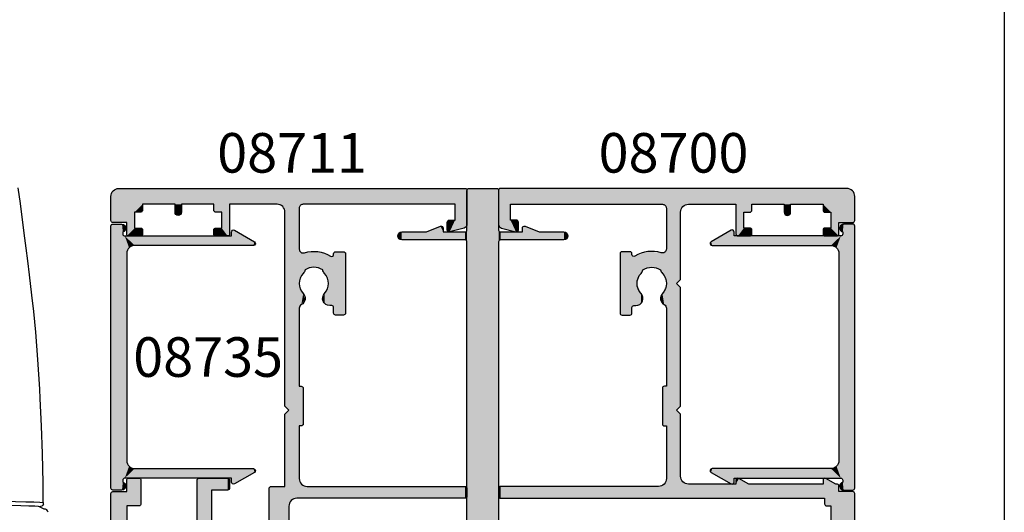
# Model space of a CAD drawing. Extents: x 0 to 356, y 0 to 484.
# Drawn here: x 232 to 356, y 268 to 330 of the extents above; entities that cross this region are included whole.
import ezdxf
from ezdxf.enums import TextEntityAlignment as Align

# ---------------------------------------------------------------- set-up
doc = ezdxf.new("R2010")
doc.units = 0
doc.header["$LTSCALE"] = 0.25
doc.layers.get('0').update_dxf_attribs({"linetype": 'CONTINUOUS'})
for name, color, linetype in [('APL_HATCH', 253, 'CONTINUOUS'), ('APL_JOINERY', 2, 'CONTINUOUS'), ('APL_NOTES', 7, 'CONTINUOUS')]:
    doc.layers.add(name, color=color, linetype=linetype)
doc.styles.add('ARIAL-BOLD', font='txt')

# ---------------------------------------------------------------- blocks, each defined once
blk = doc.blocks.new('*U66')
at = {"layer": 'APL_HATCH', "linetype": 'CONTINUOUS', "extrusion": (0, 0, -1)}
for points in [[(-55.57, 44.93), (-67.7, 44.75), (-55.5, 44.75)], [(-55.75, 45), (-67.63, 44.93), (-55.57, 44.93)], [(-67.63, 44.93), (-67.7, 44.75), (-55.57, 44.93)], [(-67.63, 44.93), (-55.75, 45), (-67.45, 45)], [(-101.77, 44.93), (-105.71, 44.71), (-101.7, 44.75)], [(-101.77, 44.93), (-101.95, 45), (-105, 45)], [(-105, 45), (-105.71, 44.71), (-101.77, 44.93)], [(-55.5, 44.75), (-67.7, 43), (-63.2, 43)], [(-67.7, 44.75), (-67.7, 43), (-55.5, 44.75)], [(-101.7, 44.75), (-105.71, 44.71), (-101.7, 43)], [(-105.71, 44.71), (-106, 44), (-101.7, 43)], [(-106, 44), (-103, 42), (-101.7, 43)], [(-106, 44), (-104, 41), (-103, 42)], [(-106, 44), (-106, 0.2), (-104, 41)], [(-69.15, 43), (-69.33, 42.93), (-65.9, 41.45)], [(-65.9, 43), (-69.15, 43), (-65.9, 41.45)], [(-69.33, 42.93), (-69.4, 42.75), (-65.9, 41.45)], [(-69.4, 42.75), (-69.4, 41.45), (-65.9, 41.45)], [(-100.07, 42.93), (-101, 42), (-100, 42.75)], [(-100, 42.75), (-101, 42), (-100, 41.25)], [(-100.25, 43), (-103, 42), (-100.07, 42.93)], [(-100.07, 42.93), (-103, 42), (-101, 42)], [(-103, 42), (-100.25, 43), (-101.7, 43)], [(-65.9, 41.45), (-69.33, 41.27), (-65.97, 41.27)], [(-69.4, 41.45), (-69.33, 41.27), (-65.9, 41.45)], [(-65.97, 41.27), (-69.15, 41.2), (-66.15, 41.2)], [(-69.33, 41.27), (-69.15, 41.2), (-65.97, 41.27)], [(-101, 42), (-101, 41.25), (-100, 41.25)], [(-100, 41.25), (-100.93, 41.07), (-100.07, 41.07)], [(-101, 41.25), (-100.93, 41.07), (-100, 41.25)], [(-100.07, 41.07), (-100.75, 41), (-100.25, 41)], [(-100.93, 41.07), (-100.75, 41), (-100.07, 41.07)], [(-103, 42), (-104, 41), (-103, 41.25)], [(-103, 41.25), (-104, 41), (-103.07, 41.07)], [(-103.07, 41.07), (-104, 41), (-103.25, 41)], [(-104, 41), (-106, 0.2), (-104, 36.9)], [(-102.72, 36.78), (-104, 36.1), (-102.6, 36.5)], [(-102.6, 36.5), (-104, 36.1), (-102.72, 36.22)], [(-103, 36.9), (-104, 36.1), (-102.72, 36.78)], [(-102.72, 36.22), (-104, 36.1), (-103, 36.1)], [(-104, 36.9), (-104, 36.1), (-103, 36.9)], [(-104, 36.9), (-106, 0.2), (-104, 36.1)], [(-104, 36.1), (-106, 0.2), (-104, 32)], [(-69.15, 34.1), (-69.33, 34.03), (-61.2, 31.95)], [(-61.2, 31.95), (-63.7, 34.1), (-69.15, 34.1)], [(-69.33, 34.03), (-63.7, 32.3), (-61.2, 31.95)], [(-69.33, 34.03), (-69.4, 33.85), (-63.7, 32.3)], [(-69.4, 33.85), (-67.9, 32.3), (-63.7, 32.3)], [(-69.4, 33.85), (-69.4, 30.25), (-67.9, 32.3)], [(-67.9, 32.3), (-69.4, 30.25), (-67.9, 30.25)], [(-100.07, 31.93), (-101, 31.75), (-100, 31.75)], [(-100, 31.75), (-101, 31), (-100, 30.25)], [(-101, 31.75), (-101, 31), (-100, 31.75)], [(-100.25, 32), (-100.93, 31.93), (-100.07, 31.93)], [(-100.93, 31.93), (-101, 31.75), (-100.07, 31.93)], [(-100.93, 31.93), (-100.25, 32), (-100.75, 32)], [(-103.07, 31.93), (-104, 30), (-103, 31.75)], [(-103, 31.75), (-104, 30), (-103, 31)], [(-103.25, 32), (-104, 30), (-103.07, 31.93)], [(-104, 30), (-103.25, 32), (-104, 32)], [(-104, 32), (-106, 0.2), (-104, 30)], [(-67.9, 30.25), (-69.33, 30.07), (-67.97, 30.07)], [(-69.4, 30.25), (-69.33, 30.07), (-67.9, 30.25)], [(-67.97, 30.07), (-69.15, 30), (-68.15, 30)], [(-69.33, 30.07), (-69.15, 30), (-67.97, 30.07)], [(-101, 31), (-104, 30), (-100, 30.25)], [(-100, 30.25), (-104, 30), (-100.07, 30.07)], [(-100.07, 30.07), (-104, 30), (-100.25, 30)], [(-104, 30), (-101, 31), (-103, 31)], [(-104, 30), (-106, 0.2), (-104, 24)], [(-68.1, 25), (-68.28, 24.93), (-28, 24.6)], [(-28.4, 25), (-68.1, 25), (-28, 24.6)], [(-68.28, 24.93), (-68.35, 24.75), (-28, 24.6)], [(-25, 24.6), (-68.35, 23), (-37.5, 23.2)], [(-28, 24.6), (-68.35, 23), (-25, 24.6)], [(-68.35, 24.75), (-68.35, 23), (-28, 24.6)], [(-104, 24), (-104, 20.7), (-103.71, 23.29)], [(-104, 24), (-106, 0.2), (-104, 20.7)], [(-37.5, 23.2), (-68.35, 23), (-38.21, 22.91)], [(-77.5, 23), (-61.53, 22.5), (-38.21, 22.91)], [(-38.21, 22.91), (-68.35, 23), (-77.5, 23)], [(-77.5, 23), (-78, 22.5), (-61.53, 22.5)], [(-65.85, 22.5), (-103.5, 21.2), (-66.56, 22.21)], [(-78, 22.5), (-103.5, 21.2), (-65.85, 22.5)], [(-78.5, 23), (-103.5, 21.2), (-78, 22.5)], [(-103.5, 21.2), (-78.5, 23), (-103, 23)], [(-103.71, 23.29), (-103.85, 21.05), (-103, 23)], [(-103, 23), (-103.85, 21.05), (-103.5, 21.2)], [(-103.71, 23.29), (-104, 20.7), (-103.85, 21.05)], [(-66.56, 22.21), (-94, 21.2), (-66.85, 21.5)], [(-66.56, 22.21), (-98.35, 21.2), (-94, 21.2)], [(-66.56, 22.21), (-103.5, 21.2), (-98.35, 21.2)], [(-66.85, 21.5), (-94, 21.2), (-90.87, 21.2)], [(-66.85, 21.5), (-90.87, 21.2), (-69.35, 21.2)], [(-66.85, 21.5), (-69.35, 21.2), (-68.64, 20.91)], [(-66.85, 21.5), (-68.64, 20.91), (-68.35, 20.2)], [(-66.85, 21.5), (-68.35, 20.2), (-66.85, 0.25)], [(-76, 21.2), (-81, 20.95), (-76, 20.95)], [(-81, 21.2), (-81, 20.95), (-76, 21.2)], [(-90.87, 21.2), (-92.73, 20.7), (-91.13, 21.13)], [(-94, 21.2), (-92.73, 20.7), (-90.87, 21.2)], [(-94, 21.2), (-98.35, 21.2), (-95.27, 20.7)], [(-98.35, 21.2), (-97.94, 21), (-95.27, 20.7)], [(-68.35, 20.2), (-68.35, 0.25), (-66.85, 0.25)], [(-76, 20.95), (-80.93, 20.77), (-76.07, 20.77)], [(-81, 20.95), (-80.93, 20.77), (-76, 20.95)], [(-76.07, 20.77), (-80.75, 20.7), (-76.25, 20.7)], [(-80.93, 20.77), (-80.75, 20.7), (-76.07, 20.77)], [(-91.13, 21.13), (-92.73, 20.7), (-91.32, 20.93)], [(-91.32, 20.93), (-92.73, 20.7), (-91.96, 20.46)], [(-97.94, 21), (-97.87, 20.55), (-95.27, 20.7)], [(-95.27, 20.7), (-97.87, 20.55), (-95.48, 20.55)], [(-97.87, 20.55), (-95.72, 20.47), (-95.48, 20.55)], [(-97.87, 20.55), (-98.02, 18.85), (-95.72, 20.47)], [(-95.72, 20.47), (-98.02, 18.85), (-96.05, 19.35)], [(-104, 20.7), (-106, 0.2), (-104, 1.5)], [(-96.05, 19.35), (-98.02, 18.85), (-95.72, 18.23)], [(-98.02, 18.85), (-97.45, 17.23), (-95.72, 18.23)], [(-91.47, 17.98), (-94, 17.5), (-91.21, 17.35)], [(-94, 17.5), (-97.45, 17.23), (-91.21, 17.35)], [(-92.1, 18.25), (-92.73, 18), (-91.47, 17.98)], [(-92.73, 18), (-94, 17.5), (-91.47, 17.98)], [(-95.27, 18), (-97.45, 17.23), (-94, 17.5)], [(-95.48, 18.15), (-97.45, 17.23), (-95.27, 18)], [(-95.72, 18.23), (-97.45, 17.23), (-95.48, 18.15)], [(-90.07, 16.78), (-98, 16.6), (-90, 16.6)], [(-90, 16.6), (-98, 15.6), (-90, 15.6)], [(-98, 16.6), (-98, 15.6), (-90, 16.6)], [(-90.25, 16.85), (-97.93, 16.78), (-90.07, 16.78)], [(-97.93, 16.78), (-98, 16.6), (-90.07, 16.78)], [(-97.93, 16.78), (-90.25, 16.85), (-90.96, 16.85)], [(-91.14, 16.92), (-97.5, 16.91), (-90.96, 16.85)], [(-97.5, 16.91), (-97.66, 16.85), (-90.96, 16.85)], [(-97.75, 16.85), (-97.93, 16.78), (-90.96, 16.85)], [(-91.21, 17.1), (-97.42, 17.06), (-91.14, 16.92)], [(-97.42, 17.06), (-97.5, 16.91), (-91.14, 16.92)], [(-91.21, 17.35), (-97.45, 17.23), (-91.21, 17.1)], [(-97.45, 17.23), (-97.42, 17.06), (-91.21, 17.1)], [(-90, 15.6), (-97.93, 15.42), (-90.07, 15.42)], [(-98, 15.6), (-97.93, 15.42), (-90, 15.6)], [(-90.07, 15.42), (-97.75, 15.35), (-90.25, 15.35)], [(-97.93, 15.42), (-97.75, 15.35), (-90.07, 15.42)], [(-101.75, 2.5), (-101.93, 2.43), (-100.55, 2.4)], [(-100.75, 2.5), (-101.75, 2.5), (-100.55, 2.4)], [(-100.55, 2.4), (-102, 2.25), (-100.51, 2.19)], [(-102, 2.25), (-102, 1.5), (-100.51, 2.19)], [(-100.51, 2.19), (-102, 1.5), (-100.99, 0.37)], [(-101.93, 2.43), (-102, 2.25), (-100.55, 2.4)], [(-102, 1.5), (-106, 0.2), (-100.99, 0.37)], [(-106, 0.2), (-102, 1.5), (-104, 1.5)], [(-66.85, 0.25), (-68.28, 0.07), (-66.92, 0.07)], [(-68.35, 0.25), (-68.28, 0.07), (-66.85, 0.25)], [(-66.92, 0.07), (-68.1, 0), (-67.1, 0)], [(-68.28, 0.07), (-68.1, 0), (-66.92, 0.07)], [(-100.99, 0.37), (-106, 0.2), (-101.17, 0.1)], [(-106, 0.2), (-105.94, 0.06), (-101.17, 0.1)], [(-101.17, 0.1), (-105.94, 0.06), (-101.48, 0)], [(-105.94, 0.06), (-105.8, 0), (-101.48, 0)]]:
    blk.add_solid(points, dxfattribs=at)
at = {"layer": 'APL_HATCH', "linetype": 'CONTINUOUS'}
for points in [[(67.7, 43), (65.9, 43), (63.2, 43)], [(67.7, 43), (69.15, 43), (65.9, 43)], [(68.1, 25), (28.4, 25), (58.2, 25)], [(63.2, 25), (68.1, 25), (58.2, 25)], [(61.53, 22.5), (78, 22.5), (65.85, 22.5)], [(81, 21.2), (76, 21.2), (69.35, 21.2)], [(90.87, 21.2), (81, 21.2), (69.35, 21.2)], [(97.66, 16.85), (97.75, 16.85), (90.96, 16.85)]]:
    blk.add_solid(points, dxfattribs=at)
blk = doc.blocks.new('08711')
at = {"layer": 'APL_JOINERY', "linetype": 'CONTINUOUS'}
for points in [[(55.75, 45), (67.45, 45, -0.414214), (67.7, 44.75), (67.7, 43), (69.15, 43, -0.414214), (69.4, 42.75), (69.4, 41.45, -0.414214), (69.15, 41.2), (66.15, 41.2, -0.414214), (65.9, 41.45), (65.9, 43), (63.2, 43)], [(63.7, 34.1), (69.15, 34.1, -0.414214), (69.4, 33.85), (69.4, 30.25, -0.414214), (69.15, 30), (68.15, 30, -0.414214), (67.9, 30.25), (67.9, 32.3), (63.7, 32.3, 0.414214)], [(63.2, 25), (68.1, 25, -0.414214), (68.35, 24.75), (68.35, 23), (77.5, 23), (78, 22.5), (78.5, 23), (103, 23, 0.414214), (104, 24), (104, 30), (100.25, 30, -0.414214), (100, 30.25), (100, 31.75, -0.414214), (100.25, 32), (100.75, 32, -0.414214), (101, 31.75), (101, 31), (103, 31), (103, 31.75, -0.414214), (103.25, 32), (104, 32), (104, 36.1), (103, 36.1, -1), (103, 36.9), (104, 36.9), (104, 41), (103.25, 41, -0.414214), (103, 41.25), (103, 42), (101, 42), (101, 41.25, -0.414214), (100.75, 41), (100.25, 41, -0.414214), (100, 41.25), (100, 42.75, -0.414214), (100.25, 43), (101.7, 43), (101.7, 44.75, -0.414214), (101.95, 45), (105, 45, -0.414214), (106, 44), (106, 0.2, -0.414214), (105.8, 0), (101.48, 0, -0.339454), (100.99, 0.37), (100.51, 2.19, -0.493145), (100.75, 2.5), (101.75, 2.5, -0.414214), (102, 2.25), (102, 1.5), (104, 1.5), (104, 20.7, 0.414214), (103.5, 21.2), (98.35, 21.2, 0.505463), (97.87, 20.55, -0.216256), (97.45, 17.23, 0.586409), (97.66, 16.85), (97.75, 16.85, -0.414214), (98, 16.6), (98, 15.6, -0.414214), (97.75, 15.35), (90.25, 15.35, -0.414214), (90, 15.6), (90, 16.6, -0.414214), (90.25, 16.85), (90.96, 16.85, 0.414214), (91.21, 17.1), (91.21, 17.35, -0.657763), (92.73, 18, 0.39736), (95.27, 18, -0.143225), (95.72, 18.23, 0.295977), (95.72, 20.47, -0.143225), (95.27, 20.7, 0.39736), (92.73, 20.7, -0.496827), (91.32, 20.93, 0.278904), (90.87, 21.2), (81, 21.2), (81, 20.95, -0.414214), (80.75, 20.7), (76.25, 20.7, -0.414214), (76, 20.95), (76, 21.2), (69.35, 21.2, 0.414214), (68.35, 20.2), (68.35, 0.25, -0.414214), (68.1, 0), (67.1, 0, -0.414214), (66.85, 0.25), (66.85, 21.5, 0.414214), (65.85, 22.5), (61.53, 22.5, 0.278904)]]:
    blk.add_lwpolyline(points, format="xyb", dxfattribs=at)
at = {"layer": 'APL_HATCH', "linetype": 'CONTINUOUS'}
blk.add_blockref('*U66', (0, 0), dxfattribs=at)
blk = doc.blocks.new('*U63')
at = {"layer": 'APL_HATCH', "linetype": 'CONTINUOUS'}
for points in [[(0.27, -0.07), (33.55, 0), (0.45, 0)], [(33.55, 0), (0.27, -0.07), (33.73, -0.07)], [(33.73, -0.07), (0.2, -0.25), (33.8, -0.25)], [(0.27, -0.07), (0.2, -0.25), (33.73, -0.07)], [(33.8, -0.25), (0.2, -1.4), (33.8, -1.4)], [(0.2, -0.25), (0.2, -1.4), (33.8, -0.25)], [(0.2, -1.4), (32.81, -1.5), (33.8, -1.4)], [(0.2, -1.4), (1.19, -1.5), (32.81, -1.5)], [(0.2, -1.4), (0.33, -1.74), (1.19, -1.5)], [(1.19, -1.5), (0.33, -1.74), (1, -1.8)], [(0.33, -1.74), (0.65, -1.9), (1, -1.8)], [(32.55, -1.5), (1.19, -1.5), (1.45, -1.5)], [(32.81, -1.5), (1.19, -1.5), (32.55, -1.5)], [(1.45, -1.5), (1.63, -1.57), (32.37, -1.57)], [(32.55, -1.5), (1.45, -1.5), (32.37, -1.57)], [(1.63, -1.57), (1.7, -1.75), (32.37, -1.57)], [(32.37, -1.57), (1.7, -1.75), (32.3, -1.75)], [(1.7, -1.75), (3.9, -2), (32.3, -1.75)], [(1.7, -1.75), (3.19, -2.29), (3.9, -2)], [(1.7, -1.75), (2.9, -3), (3.19, -2.29)], [(1.7, -1.75), (1.7, -15.25), (2.9, -3)], [(32.3, -1.75), (3.9, -2), (30.1, -2)], [(32.3, -1.75), (30.1, -2), (30.81, -2.29)], [(32.3, -1.75), (30.81, -2.29), (31.1, -3)], [(32.3, -1.75), (31.1, -3), (32.3, -15.25)], [(33.8, -1.4), (32.81, -1.5), (33.67, -1.74)], [(32.81, -1.5), (33, -1.8), (33.67, -1.74)], [(33.67, -1.74), (33, -1.8), (33.35, -1.9)], [(2.9, -3), (1.7, -15.25), (2.9, -18.01)], [(31.1, -3), (31.1, -18.01), (32.3, -15.25)], [(1.04, -15.31), (0.95, -15.46), (2.9, -18.01)], [(0.95, -15.46), (0.98, -15.62), (2.9, -18.01)], [(0.98, -15.62), (2.43, -18.14), (2.9, -18.01)], [(1.2, -15.25), (1.04, -15.31), (2.9, -18.01)], [(2.9, -18.01), (1.7, -15.25), (1.2, -15.25)], [(32.8, -15.25), (31.1, -18.01), (32.96, -15.31)], [(31.1, -18.01), (32.8, -15.25), (32.3, -15.25)], [(32.96, -15.31), (31.1, -18.01), (33.05, -15.46)], [(33.05, -15.46), (31.1, -18.01), (33.02, -15.62)], [(33.02, -15.62), (31.1, -18.01), (31.57, -18.14)], [(2.9, -18.01), (2.43, -18.14), (2.81, -18.2)], [(2.43, -18.14), (2.61, -18.26), (2.81, -18.2)], [(31.1, -18.01), (31.19, -18.2), (31.57, -18.14)], [(31.57, -18.14), (31.19, -18.2), (31.39, -18.26)]]:
    blk.add_solid(points, dxfattribs=at)
blk = doc.blocks.new('08735')
at = {"layer": 'APL_JOINERY', "linetype": 'CONTINUOUS'}
blk.add_lwpolyline([(32.81, -1.5, 0.904069), (33.8, -1.4), (33.8, -0.25, 0.414214), (33.55, 0), (0.45, 0, 0.414214), (0.2, -0.25), (0.2, -1.4, 0.904069), (1.19, -1.5), (1.45, -1.5, -0.414214), (1.7, -1.75), (1.7, -15.25), (1.2, -15.25, 0.57735), (0.98, -15.62), (2.43, -18.14, 0.767327), (2.9, -18.01), (2.9, -3, -0.414214), (3.9, -2), (30.1, -2, -0.414214), (31.1, -3), (31.1, -18.01, 0.767327), (31.57, -18.14), (33.02, -15.62, 0.57735), (32.8, -15.25), (32.3, -15.25), (32.3, -1.75, -0.414214), (32.55, -1.5)], format="xyb", close=True, dxfattribs=at)
at = {"layer": 'APL_HATCH', "linetype": 'CONTINUOUS'}
blk.add_blockref('*U63', (0, 0), dxfattribs=at)
blk = doc.blocks.new('*U67')
at = {"layer": 'APL_HATCH', "linetype": 'CONTINUOUS', "extrusion": (0, 0, -1)}
for points in [[(-37.76, 44.94), (-67.63, 44.93), (-37.7, 44.8)], [(-67.63, 44.93), (-67.7, 44.75), (-37.7, 44.8)], [(-37.7, 44.8), (-67.7, 44.75), (-56.53, 43)], [(-37.76, 44.94), (-37.9, 45), (-67.45, 45)], [(-67.45, 45), (-67.63, 44.93), (-37.76, 44.94)], [(-101.77, 44.93), (-105.71, 44.71), (-101.7, 44.75)], [(-101.77, 44.93), (-101.95, 45), (-105, 45)], [(-105, 45), (-105.71, 44.71), (-101.77, 44.93)], [(-67.7, 44.75), (-67.7, 43), (-56.53, 43)], [(-101.7, 44.75), (-105.71, 44.71), (-101.7, 43)], [(-105.71, 44.71), (-106, 44), (-101.7, 43)], [(-106, 44), (-103, 42), (-101.7, 43)], [(-106, 44), (-104, 41), (-103, 42)], [(-106, 44), (-106, 0.2), (-104, 41)], [(-57.53, 43), (-68.58, 42.93), (-57.53, 42.25)], [(-68.4, 43), (-68.58, 42.93), (-57.53, 43)], [(-68.58, 42.93), (-68.65, 42.75), (-57.53, 42.25)], [(-68.65, 42.75), (-68.65, 42.62), (-57.53, 42.25)], [(-68.65, 42.62), (-65.9, 42), (-57.53, 42.25)], [(-68.65, 42.62), (-69.37, 41.37), (-65.9, 42)], [(-100.07, 42.93), (-101, 42), (-100, 42.75)], [(-100, 42.75), (-101, 42), (-100, 41.25)], [(-100.25, 43), (-103, 42), (-100.07, 42.93)], [(-100.07, 42.93), (-103, 42), (-101, 42)], [(-103, 42), (-100.25, 43), (-101.7, 43)], [(-57.53, 42.25), (-65.9, 42), (-57.6, 42.07)], [(-57.6, 42.07), (-65.9, 42), (-57.78, 42)], [(-65.9, 42), (-69.37, 41.37), (-65.9, 41.45)], [(-65.9, 41.45), (-69.37, 41.37), (-65.97, 41.27)], [(-69.37, 41.37), (-69.4, 41.21), (-65.97, 41.27)], [(-65.97, 41.27), (-69.4, 41.21), (-66.15, 41.2)], [(-69.4, 41.21), (-66.85, 41.2), (-66.15, 41.2)], [(-69.4, 41.21), (-69.31, 41.06), (-66.85, 41.2)], [(-66.85, 41.2), (-69.31, 41.06), (-68.65, 41)], [(-66.85, 41.2), (-68.65, 41), (-66.85, 0.25)], [(-101, 42), (-101, 41.25), (-100, 41.25)], [(-100, 41.25), (-100.93, 41.07), (-100.07, 41.07)], [(-101, 41.25), (-100.93, 41.07), (-100, 41.25)], [(-100.07, 41.07), (-100.75, 41), (-100.25, 41)], [(-100.93, 41.07), (-100.75, 41), (-100.07, 41.07)], [(-103, 42), (-104, 41), (-103, 41.25)], [(-103, 41.25), (-104, 41), (-103.07, 41.07)], [(-103.07, 41.07), (-104, 41), (-103.25, 41)], [(-68.65, 41), (-68.65, 31.62), (-66.85, 0.25)], [(-69.31, 41.06), (-69.15, 41), (-68.65, 41)], [(-104, 41), (-106, 0.2), (-104, 36.9)], [(-102.72, 36.78), (-104, 36.1), (-102.6, 36.5)], [(-102.6, 36.5), (-104, 36.1), (-102.72, 36.22)], [(-103, 36.9), (-104, 36.1), (-102.72, 36.78)], [(-102.72, 36.22), (-104, 36.1), (-103, 36.1)], [(-104, 36.9), (-104, 36.1), (-103, 36.9)], [(-104, 36.9), (-106, 0.2), (-104, 36.1)], [(-104, 36.1), (-106, 0.2), (-104, 32)], [(-68.65, 31.62), (-68.65, 30), (-66.85, 0.25)], [(-68.65, 31.62), (-69.37, 30.37), (-68.65, 30)], [(-100.07, 31.93), (-101, 31.75), (-100, 31.75)], [(-100, 31.75), (-101, 31), (-100, 30.25)], [(-101, 31.75), (-101, 31), (-100, 31.75)], [(-100.25, 32), (-100.93, 31.93), (-100.07, 31.93)], [(-100.93, 31.93), (-101, 31.75), (-100.07, 31.93)], [(-100.93, 31.93), (-100.25, 32), (-100.75, 32)], [(-103.07, 31.93), (-104, 30), (-103, 31.75)], [(-103, 31.75), (-104, 30), (-103, 31)], [(-103.25, 32), (-104, 30), (-103.07, 31.93)], [(-104, 30), (-103.25, 32), (-104, 32)], [(-104, 32), (-106, 0.2), (-104, 30)], [(-68.65, 30), (-68.35, 20.2), (-66.85, 0.25)], [(-68.65, 30), (-68.65, 24), (-68.35, 20.2)], [(-69.37, 30.37), (-69.4, 30.21), (-68.65, 30)], [(-69.4, 30.21), (-69.31, 30.06), (-68.65, 30)], [(-69.31, 30.06), (-69.15, 30), (-68.65, 30)], [(-101, 31), (-104, 30), (-100, 30.25)], [(-100, 30.25), (-104, 30), (-100.07, 30.07)], [(-100.07, 30.07), (-104, 30), (-100.25, 30)], [(-104, 30), (-101, 31), (-103, 31)], [(-104, 30), (-106, 0.2), (-104, 24)], [(-68.65, 24), (-68.94, 23.29), (-68.35, 20.2)], [(-104, 24), (-104, 20.7), (-103.71, 23.29)], [(-104, 24), (-106, 0.2), (-104, 20.7)], [(-68.94, 23.29), (-68.64, 20.91), (-68.35, 20.2)], [(-68.94, 23.29), (-69.65, 23), (-68.64, 20.91)], [(-69.65, 23), (-69.35, 21.2), (-68.64, 20.91)], [(-77.5, 23), (-78, 22.5), (-69.35, 21.2)], [(-69.35, 21.2), (-69.65, 23), (-77.5, 23)], [(-94, 22.5), (-81, 21.2), (-69.35, 21.2)], [(-78, 22.5), (-94, 22.5), (-69.35, 21.2)], [(-78, 22.5), (-78.5, 23), (-93.5, 23)], [(-93.5, 23), (-94, 22.5), (-78, 22.5)], [(-94, 22.5), (-98.35, 21.2), (-81, 21.2)], [(-94.5, 23), (-103.5, 21.2), (-94, 22.5)], [(-94, 22.5), (-103.5, 21.2), (-98.35, 21.2)], [(-103.5, 21.2), (-94.5, 23), (-103, 23)], [(-103.71, 23.29), (-103.85, 21.05), (-103, 23)], [(-103, 23), (-103.85, 21.05), (-103.5, 21.2)], [(-103.71, 23.29), (-104, 20.7), (-103.85, 21.05)], [(-76, 21.2), (-81, 20.95), (-76, 20.95)], [(-81, 21.2), (-81, 20.95), (-76, 21.2)], [(-90.87, 21.2), (-94, 21.2), (-91.13, 21.13)], [(-94, 21.2), (-92.73, 20.7), (-91.13, 21.13)], [(-94, 21.2), (-97.94, 21), (-95.27, 20.7)], [(-98.35, 21.2), (-97.94, 21), (-94, 21.2)], [(-68.35, 20.2), (-68.35, 0.25), (-66.85, 0.25)], [(-76, 20.95), (-80.93, 20.77), (-76.07, 20.77)], [(-81, 20.95), (-80.93, 20.77), (-76, 20.95)], [(-76.07, 20.77), (-80.75, 20.7), (-76.25, 20.7)], [(-80.93, 20.77), (-80.75, 20.7), (-76.07, 20.77)], [(-91.13, 21.13), (-92.73, 20.7), (-91.32, 20.93)], [(-91.32, 20.93), (-92.73, 20.7), (-91.96, 20.46)], [(-97.94, 21), (-97.87, 20.55), (-95.27, 20.7)], [(-95.27, 20.7), (-97.87, 20.55), (-95.48, 20.55)], [(-97.87, 20.55), (-95.72, 20.47), (-95.48, 20.55)], [(-97.87, 20.55), (-98.02, 18.85), (-95.72, 20.47)], [(-95.72, 20.47), (-98.02, 18.85), (-96.05, 19.35)], [(-104, 20.7), (-106, 0.2), (-104, 1.5)], [(-96.05, 19.35), (-98.02, 18.85), (-95.72, 18.23)], [(-98.02, 18.85), (-97.45, 17.23), (-95.72, 18.23)], [(-91.47, 17.98), (-94, 17.5), (-91.21, 17.35)], [(-94, 17.5), (-97.45, 17.23), (-91.21, 17.35)], [(-92.1, 18.25), (-92.73, 18), (-91.47, 17.98)], [(-92.73, 18), (-94, 17.5), (-91.47, 17.98)], [(-95.27, 18), (-97.45, 17.23), (-94, 17.5)], [(-95.48, 18.15), (-97.45, 17.23), (-95.27, 18)], [(-95.72, 18.23), (-97.45, 17.23), (-95.48, 18.15)], [(-90.07, 16.78), (-98, 16.6), (-90, 16.6)], [(-90, 16.6), (-98, 15.6), (-90, 15.6)], [(-98, 16.6), (-98, 15.6), (-90, 16.6)], [(-90.25, 16.85), (-97.93, 16.78), (-90.07, 16.78)], [(-97.93, 16.78), (-98, 16.6), (-90.07, 16.78)], [(-97.93, 16.78), (-90.25, 16.85), (-90.96, 16.85)], [(-91.14, 16.92), (-97.5, 16.91), (-90.96, 16.85)], [(-97.5, 16.91), (-97.66, 16.85), (-90.96, 16.85)], [(-97.75, 16.85), (-97.93, 16.78), (-90.96, 16.85)], [(-91.21, 17.1), (-97.42, 17.06), (-91.14, 16.92)], [(-97.42, 17.06), (-97.5, 16.91), (-91.14, 16.92)], [(-91.21, 17.35), (-97.45, 17.23), (-91.21, 17.1)], [(-97.45, 17.23), (-97.42, 17.06), (-91.21, 17.1)], [(-90, 15.6), (-97.93, 15.42), (-90.07, 15.42)], [(-98, 15.6), (-97.93, 15.42), (-90, 15.6)], [(-90.07, 15.42), (-97.75, 15.35), (-90.25, 15.35)], [(-97.93, 15.42), (-97.75, 15.35), (-90.07, 15.42)], [(-101.75, 2.5), (-101.93, 2.43), (-100.55, 2.4)], [(-100.75, 2.5), (-101.75, 2.5), (-100.55, 2.4)], [(-100.55, 2.4), (-102, 2.25), (-100.51, 2.19)], [(-102, 2.25), (-102, 1.5), (-100.51, 2.19)], [(-100.51, 2.19), (-102, 1.5), (-100.99, 0.37)], [(-101.93, 2.43), (-102, 2.25), (-100.55, 2.4)], [(-102, 1.5), (-106, 0.2), (-100.99, 0.37)], [(-106, 0.2), (-102, 1.5), (-104, 1.5)], [(-66.85, 0.25), (-68.28, 0.07), (-66.92, 0.07)], [(-68.35, 0.25), (-68.28, 0.07), (-66.85, 0.25)], [(-66.92, 0.07), (-68.1, 0), (-67.1, 0)], [(-68.28, 0.07), (-68.1, 0), (-66.92, 0.07)], [(-100.99, 0.37), (-106, 0.2), (-101.17, 0.1)], [(-106, 0.2), (-105.94, 0.06), (-101.17, 0.1)], [(-101.17, 0.1), (-105.94, 0.06), (-101.48, 0)], [(-105.94, 0.06), (-105.8, 0), (-101.48, 0)]]:
    blk.add_solid(points, dxfattribs=at)
at = {"layer": 'APL_HATCH', "linetype": 'CONTINUOUS'}
for points in [[(56.53, 43), (67.7, 43), (57.53, 43)], [(57.53, 43), (67.7, 43), (68.4, 43)], [(81, 21.2), (76, 21.2), (69.35, 21.2)], [(81, 21.2), (98.35, 21.2), (90.87, 21.2)], [(98.35, 21.2), (94, 21.2), (90.87, 21.2)], [(97.66, 16.85), (97.75, 16.85), (90.96, 16.85)]]:
    blk.add_solid(points, dxfattribs=at)
blk = doc.blocks.new('08700')
at = {"layer": 'APL_JOINERY', "linetype": 'CONTINUOUS'}
blk.add_lwpolyline([(37.9, 45), (67.45, 45, -0.414214), (67.7, 44.75), (67.7, 43), (68.4, 43, -0.414214), (68.65, 42.75), (68.65, 42.62), (69.37, 41.37, -0.57735), (69.15, 41), (68.65, 41), (68.65, 31.62), (69.37, 30.37, -0.57735), (69.15, 30), (68.65, 30), (68.65, 24, 0.414214), (69.65, 23), (77.5, 23), (78, 22.5), (78.5, 23), (93.5, 23), (94, 22.5), (94.5, 23), (103, 23, 0.414214), (104, 24), (104, 30), (100.25, 30, -0.414214), (100, 30.25), (100, 31.75, -0.414214), (100.25, 32), (100.75, 32, -0.414214), (101, 31.75), (101, 31), (103, 31), (103, 31.75, -0.414214), (103.25, 32), (104, 32), (104, 36.1), (103, 36.1, -1), (103, 36.9), (104, 36.9), (104, 41), (103.25, 41, -0.414214), (103, 41.25), (103, 42), (101, 42), (101, 41.25, -0.414214), (100.75, 41), (100.25, 41, -0.414214), (100, 41.25), (100, 42.75, -0.414214), (100.25, 43), (101.7, 43), (101.7, 44.75, -0.414214), (101.95, 45), (105, 45, -0.414214), (106, 44), (106, 0.2, -0.414214), (105.8, 0), (101.48, 0, -0.339454), (100.99, 0.37), (100.51, 2.19, -0.493145), (100.75, 2.5), (101.75, 2.5, -0.414214), (102, 2.25), (102, 1.5), (104, 1.5), (104, 20.7, 0.414214), (103.5, 21.2), (98.35, 21.2, 0.505463), (97.87, 20.55, -0.216256), (97.45, 17.23, 0.586409), (97.66, 16.85), (97.75, 16.85, -0.414214), (98, 16.6), (98, 15.6, -0.414214), (97.75, 15.35), (90.25, 15.35, -0.414214), (90, 15.6), (90, 16.6, -0.414214), (90.25, 16.85), (90.96, 16.85, 0.414214), (91.21, 17.1), (91.21, 17.35, -0.657763), (92.73, 18, 0.39736), (95.27, 18, -0.143225), (95.72, 18.23, 0.295977), (95.72, 20.47, -0.143225), (95.27, 20.7, 0.39736), (92.73, 20.7, -0.496827), (91.32, 20.93, 0.278904), (90.87, 21.2), (81, 21.2), (81, 20.95, -0.414214), (80.75, 20.7), (76.25, 20.7, -0.414214), (76, 20.95), (76, 21.2), (69.35, 21.2, 0.414214), (68.35, 20.2), (68.35, 0.25, -0.414214), (68.1, 0), (67.1, 0, -0.414214), (66.85, 0.25), (66.85, 41.2), (66.15, 41.2, -0.414214), (65.9, 41.45), (65.9, 42), (57.78, 42, -0.414214)], format="xyb", dxfattribs=at)
at = {"layer": 'APL_HATCH', "linetype": 'CONTINUOUS'}
blk.add_blockref('*U67', (0, 0), dxfattribs=at)
blk = doc.blocks.new('*U68')
at = {"layer": 'APL_HATCH', "linetype": 'CONTINUOUS', "extrusion": (0, 0, -1)}
for points in [[(-100, 8.75), (-100.35, 8.6), (-99.65, 8.6)], [(-99.65, 8.6), (-100.5, 8.25), (-99.5, 8.25)], [(-99.5, 8.25), (-100.5, 5.12), (-99.5, 0.25)], [(-100.5, 8.25), (-100.5, 5.12), (-99.5, 8.25)], [(-100.35, 8.6), (-100.5, 8.25), (-99.65, 8.6)], [(-100.5, 5.12), (-100.5, 3), (-99.5, 0.25)], [(-100.5, 5.12), (-101.23, 3.35), (-100.5, 3)], [(-100.5, 3), (-100.5, 0.25), (-99.5, 0.25)], [(-101.23, 3.35), (-101.21, 3.11), (-100.5, 3)], [(-101.21, 3.11), (-101, 3), (-100.5, 3)], [(-0.25, 0), (-105.93, -0.07), (-0.07, -0.07)], [(-105.93, -0.07), (-0.25, 0), (-5.25, 0)], [(-105.75, 0), (-105.93, -0.07), (-5.25, 0)], [(-99.43, 0.07), (-100.75, 0), (-99.25, 0)], [(-99.5, 0.25), (-100.57, 0.07), (-99.43, 0.07)], [(-100.57, 0.07), (-100.75, 0), (-99.43, 0.07)], [(-100.5, 0.25), (-100.57, 0.07), (-99.5, 0.25)], [(-0.07, -0.07), (-106, -0.25), (0, -0.25)], [(0, -0.25), (-106, -2), (0, -2)], [(-106, -0.25), (-106, -2), (0, -0.25)], [(-105.93, -0.07), (-106, -0.25), (-0.07, -0.07)], [(0, -2), (-106, -3.75), (0, -3.75)], [(-106, -2), (-106, -3.75), (0, -2)], [(0, -3.75), (-105.93, -3.93), (-0.07, -3.93)], [(-106, -3.75), (-105.93, -3.93), (0, -3.75)], [(-0.07, -3.93), (-105.75, -4), (-100.75, -4)], [(-0.07, -3.93), (-100.75, -4), (-0.25, -4)], [(-105.93, -3.93), (-105.75, -4), (-0.07, -3.93)], [(-99.25, -4), (-100.57, -4.07), (-99.43, -4.07)], [(-100.75, -4), (-100.57, -4.07), (-99.25, -4)], [(-99.43, -4.07), (-100.5, -4.25), (-99.5, -4.25)], [(-100.57, -4.07), (-100.5, -4.25), (-99.43, -4.07)], [(-99.5, -4.25), (-100.5, -7), (-99.5, -12.25)], [(-100.5, -4.25), (-100.5, -7), (-99.5, -4.25)], [(-100.5, -7), (-100.5, -9.12), (-99.5, -12.25)], [(-100.5, -7), (-101.21, -7.11), (-100.5, -9.12)], [(-101, -7), (-101.21, -7.11), (-100.5, -7)], [(-101.21, -7.11), (-101.23, -7.35), (-100.5, -9.12)], [(-100.5, -9.12), (-100.5, -12.25), (-99.5, -12.25)], [(-99.5, -12.25), (-100.35, -12.6), (-99.65, -12.6)], [(-100.5, -12.25), (-100.35, -12.6), (-99.5, -12.25)], [(-100.35, -12.6), (-100, -12.75), (-99.65, -12.6)]]:
    blk.add_solid(points, dxfattribs=at)
at = {"layer": 'APL_HATCH', "linetype": 'CONTINUOUS'}
for points in [[(5.25, 0), (100.75, 0), (105.75, 0)], [(99.25, 0), (100.75, 0), (5.25, 0)], [(5.25, 0), (6.75, 0), (99.25, 0)], [(100.75, -4), (5.25, -4), (0.25, -4)], [(100.75, -4), (6.75, -4), (5.25, -4)], [(100.75, -4), (99.25, -4), (6.75, -4)]]:
    blk.add_solid(points, dxfattribs=at)
blk = doc.blocks.new('08770')
at = {"layer": 'APL_JOINERY', "linetype": 'CONTINUOUS'}
blk.add_lwpolyline([(6.75, 0), (99.25, 0, 0.414214), (99.5, 0.25), (99.5, 8.25, -1), (100.5, 8.25), (100.5, 5.12), (101.23, 3.35, -0.533802), (101, 3), (100.5, 3), (100.5, 0.25, 0.414214), (100.75, 0), (105.75, 0, -0.414214), (106, -0.25), (106, -2), (106, -3.75, -0.414214), (105.75, -4), (100.75, -4, 0.414214), (100.5, -4.25), (100.5, -7), (101, -7, -0.533802), (101.23, -7.35), (100.5, -9.12), (100.5, -12.25, -1), (99.5, -12.25), (99.5, -4.25, 0.414214), (99.25, -4), (6.75, -4, 0.414214)], format="xyb", dxfattribs=at)
at = {"layer": 'APL_HATCH', "linetype": 'CONTINUOUS'}
blk.add_blockref('*U68', (0, 0), dxfattribs=at)
blk = doc.blocks.new('A$C23AC4169')
at = {"layer": 'APL_JOINERY', "color": 8}
blk.add_line((123.04, 102.48), (122.46, 102.77), dxfattribs=at)
blk.add_lwpolyline([(122.9, 103.29), (122.9, 103.29), (122.89, 105.14), (122.89, 105.75), (122.89, 105.75), (122.82, 109.51), (122.71, 112.94), (122.54, 116.46), (122.48, 117.64), (122.48, 117.64), (122.23, 121.39), (121.96, 124.81), (121.71, 127.45), (121.49, 129.49), (121.49, 129.49), (121.18, 132.07), (120.96, 133.84), (120.75, 135.45), (120.6, 136.68), (120.48, 137.65), (120.48, 137.65), (120.05, 141.08), (119.74, 143.06)], dxfattribs=at)
for points in [[(111.48, 103.51, 0), (111.48, 103.51, 0), (112.48, 103.51, 0), (114.39, 103.5, 0), (116.22, 103.48, 0), (117.92, 103.46, 0), (119.43, 103.43, 0), (120.71, 103.4, 0), (121.73, 103.37, 0), (122.49, 103.33, 0), (122.9, 103.29, 0)], [(122.9, 103.29, 0), (122.9, 103.28, 0), (122.9, 103.27, 0), (122.9, 103.25, 0), (122.9, 103.24, 0), (122.9, 103.21, 0), (122.9, 103.19, 0), (122.9, 103.17, 0), (122.91, 103.14, 0), (122.91, 103.12, 0), (122.92, 103.1, 0), (122.94, 103.11, 0)], [(122.46, 102.77, 0), (122.31, 102.8, 0), (121.85, 102.83, 0), (121.09, 102.86, 0), (120.07, 102.88, 0), (118.81, 102.91, 0), (117.34, 102.93, 0), (115.69, 102.94, 0), (113.94, 102.95, 0), (111.48, 102.96, 0)], [(122.94, 103.11, 0), (122.86, 102.96, 0), (122.74, 102.85, 0), (122.58, 102.78, 0), (122.46, 102.77, 0)]]:
    blk.add_polyline3d(points, dxfattribs=at)
blk.add_arc((123.04, 101.98), 0.5, 10, 90, dxfattribs=at)

msp = doc.modelspace()

# ---------------------------------------------------------------- linework, layer by layer
at = {"color": 253}
msp.add_lwpolyline([(0, 0), (0, 484), (356, 484), (356, 0)], close=True, dxfattribs=at)

# ---------------------------------------------------------------- block references
at = {"layer": 'APL_JOINERY'}
msp.add_blockref('A$C23AC4169', (111.62, 165.45), dxfattribs=at)
for name, p, rotation in [('08711', (288.09, 202.43), 90), ('08770', (288.09, 202.43), 90), ('08735', (337.09, 304.13), 270)]:
    msp.add_blockref(name, p, dxfattribs=dict(at, rotation=rotation))
at = {"layer": 'APL_JOINERY', "xscale": -1}
for name, p, rotation in [('08700', (292.09, 202.43), 270), ('08735', (243.09, 304.13), 90)]:
    msp.add_blockref(name, p, dxfattribs=dict(at, rotation=rotation))

# ---------------------------------------------------------------- texts
at = {"layer": 'APL_NOTES', "style": 'ARIAL-BOLD'}
for s, p in [('08711', (265.99, 310.43)), ('08700', (314.19, 310.43))]:
    msp.add_text(s, height=5, dxfattribs=at).set_placement(p, align=Align.CENTER)
msp.add_text('08735', height=5, dxfattribs=at).set_placement((264.84, 287.13), align=Align.MIDDLE_RIGHT)

doc.saveas('drawing.dxf')
